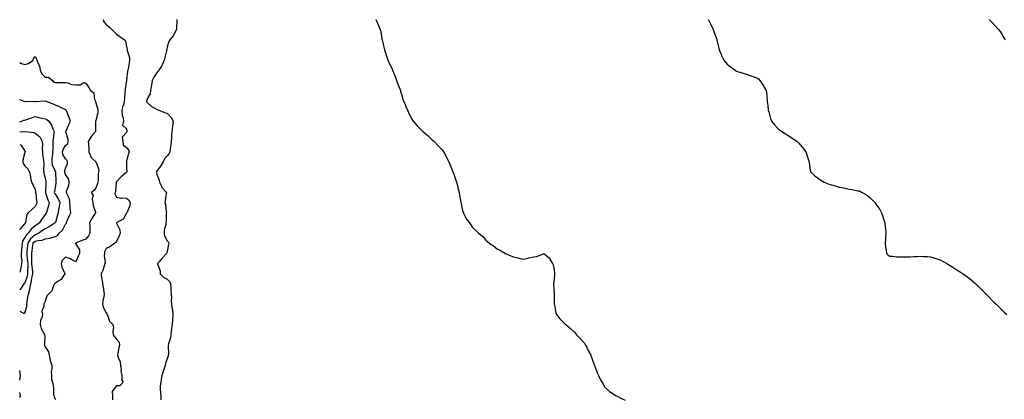
# Model space of a CAD drawing. Units: inches. Extents: x 955283 to 957923, y 7279418 to 7282058.
# Drawn here: x 955283 to 956250, y 7280969 to 7281342 of the extents above; entities that cross this region are included whole.
import ezdxf

# ---------------------------------------------------------------- set-up
doc = ezdxf.new("R2010")
doc.units = ezdxf.units.IN
doc.header["$MEASUREMENT"] = 0
doc.layers.add('Contour_95527279', color=7, linetype='Continuous', true_color=0xa1bf7b)

msp = doc.modelspace()

# ---------------------------------------------------------------- linework, layer by layer
at = {"layer": 'Contour_95527279'}
for points in [[(955364.99, 7281341.92, 3196), (955365.63, 7281339.5, 3196), (955368.05, 7281336.83, 3196), (955370.91, 7281334.78, 3196), (955373.68, 7281331.92, 3196), (955375.81, 7281329.68, 3196), (955378.05, 7281327.46, 3196), (955381.3, 7281325.17, 3196), (955386, 7281321.92, 3196), (955387.02, 7281320.89, 3196), (955388.05, 7281315.43, 3196), (955388.53, 7281312.4, 3196), (955388.62, 7281311.92, 3196), (955388.7, 7281311.27, 3196), (955390.78, 7281304.65, 3196), (955391.03, 7281301.92, 3196), (955390.58, 7281299.39, 3196), (955389.47, 7281293.34, 3196), (955389.21, 7281291.92, 3196), (955388.94, 7281291.03, 3196), (955388.05, 7281282.66, 3196), (955387.98, 7281281.99, 3196), (955387.97, 7281281.92, 3196), (955387.96, 7281281.83, 3196), (955386.63, 7281273.34, 3196), (955386.53, 7281271.92, 3196), (955386.32, 7281270.19, 3196), (955386.04, 7281263.93, 3196), (955385.76, 7281261.92, 3196), (955385.17, 7281259.04, 3196), (955384.06, 7281255.91, 3196), (955383.49, 7281251.92, 3196), (955383.53, 7281247.4, 3196), (955384.77, 7281245.2, 3196), (955384.9, 7281241.92, 3196), (955384.03, 7281237.9, 3196), (955388.05, 7281234.4, 3196), (955388.29, 7281232.16, 3196), (955388.32, 7281231.92, 3196), (955388.37, 7281231.6, 3196), (955388.05, 7281230.89, 3196), (955383.67, 7281226.3, 3196), (955384.27, 7281221.92, 3196), (955384.51, 7281218.38, 3196), (955388.05, 7281216.02, 3196), (955390, 7281213.87, 3196), (955390.44, 7281211.92, 3196), (955389.93, 7281210.04, 3196), (955388.05, 7281202.66, 3196), (955387.75, 7281202.22, 3196), (955387.83, 7281201.92, 3196), (955387.81, 7281201.68, 3196), (955388.05, 7281196.32, 3196), (955388.26, 7281192.13, 3196), (955388.42, 7281191.92, 3196), (955388.17, 7281191.8, 3196), (955388.05, 7281191.73, 3196), (955386.85, 7281190.72, 3196), (955382.71, 7281187.26, 3196), (955378.05, 7281182.35, 3196), (955377.9, 7281182.07, 3196), (955377.86, 7281181.92, 3196), (955377.84, 7281181.71, 3196), (955376.98, 7281172.99, 3196), (955376.81, 7281171.92, 3196), (955376.63, 7281170.5, 3196), (955378.05, 7281167.15, 3196), (955382.43, 7281166.3, 3196), (955383.35, 7281166.62, 3196), (955388.05, 7281166.27, 3196), (955390.34, 7281164.21, 3196), (955391.42, 7281161.92, 3196), (955391.07, 7281158.9, 3196), (955388.45, 7281152.32, 3196), (955388.37, 7281151.92, 3196), (955388.27, 7281151.7, 3196), (955388.05, 7281151.38, 3196), (955384.51, 7281145.46, 3196), (955378.19, 7281141.92, 3196), (955378.24, 7281141.73, 3196), (955381.37, 7281135.24, 3196), (955381.81, 7281131.92, 3196), (955380.77, 7281129.2, 3196), (955378.05, 7281123.55, 3196), (955377.42, 7281122.55, 3196), (955376.57, 7281121.92, 3196), (955371.56, 7281118.41, 3196), (955368.05, 7281116.71, 3196), (955366.45, 7281113.52, 3196), (955366.24, 7281111.92, 3196), (955366.1, 7281109.97, 3196), (955366.84, 7281103.13, 3196), (955366.7, 7281101.92, 3196), (955365.95, 7281099.82, 3196), (955364.85, 7281095.12, 3196), (955363.13, 7281091.92, 3196), (955363.49, 7281087.36, 3196), (955363.98, 7281085.99, 3196), (955364.52, 7281081.92, 3196), (955364.9, 7281078.77, 3196), (955365.78, 7281074.19, 3196), (955366.1, 7281071.92, 3196), (955365.68, 7281069.55, 3196), (955364.76, 7281065.21, 3196), (955364.2, 7281061.92, 3196), (955365.17, 7281059.04, 3196), (955368.05, 7281053.57, 3196), (955368.66, 7281052.53, 3196), (955368.89, 7281051.92, 3196), (955369.74, 7281050.23, 3196), (955371.4, 7281045.27, 3196), (955374.67, 7281041.92, 3196), (955375.21, 7281039.08, 3196), (955374.59, 7281035.38, 3196), (955374.94, 7281031.92, 3196), (955376.03, 7281029.9, 3196), (955378.05, 7281027.6, 3196), (955380.71, 7281024.58, 3196), (955381.01, 7281021.92, 3196), (955380.56, 7281019.41, 3196), (955379.48, 7281013.35, 3196), (955379.22, 7281011.92, 3196), (955379.53, 7281010.44, 3196), (955381.62, 7281005.49, 3196), (955382.05, 7281001.92, 3196), (955382.61, 7280997.36, 3196), (955382.48, 7280996.35, 3196), (955383.46, 7280991.92, 3196), (955383.22, 7280987.09, 3196), (955384.52, 7280985.45, 3196), (955381.31, 7280981.92, 3196), (955378.29, 7280981.68, 3196), (955378.05, 7280981.77, 3196), (955373.88, 7280976.09, 3196), (955374.1, 7280971.92, 3196), (955374.18, 7280968.05, 3196)], [(955437.33, 7281341.92, 3197), (955437.27, 7281341.14, 3197), (955437.1, 7281332.87, 3197), (955437.02, 7281331.92, 3197), (955435.7, 7281329.57, 3197), (955433.98, 7281325.99, 3197), (955430.63, 7281321.92, 3197), (955429.68, 7281320.29, 3197), (955428.05, 7281314.91, 3197), (955427.54, 7281312.43, 3197), (955427.3, 7281311.92, 3197), (955427.11, 7281310.98, 3197), (955425.53, 7281304.44, 3197), (955425.09, 7281301.92, 3197), (955422.85, 7281297.12, 3197), (955422.17, 7281296.04, 3197), (955419.76, 7281291.92, 3197), (955419.12, 7281290.85, 3197), (955418.05, 7281290.12, 3197), (955414.92, 7281285.05, 3197), (955413.15, 7281281.92, 3197), (955412.55, 7281277.42, 3197), (955412.14, 7281276.01, 3197), (955411.42, 7281271.92, 3197), (955411.13, 7281268.84, 3197), (955408.05, 7281263.25, 3197), (955407.8, 7281262.17, 3197), (955407.73, 7281261.92, 3197), (955407.72, 7281261.59, 3197), (955408.05, 7281260.53, 3197), (955412.62, 7281256.49, 3197), (955414.5, 7281255.47, 3197), (955418.05, 7281253.31, 3197), (955419.09, 7281252.96, 3197), (955421.29, 7281251.92, 3197), (955426.39, 7281250.26, 3197), (955428.05, 7281249.89, 3197), (955431.7, 7281245.57, 3197), (955433.69, 7281241.92, 3197), (955433.03, 7281236.94, 3197), (955433.03, 7281236.9, 3197), (955432.47, 7281231.92, 3197), (955432.23, 7281227.74, 3197), (955432.06, 7281225.93, 3197), (955431.81, 7281221.92, 3197), (955431.44, 7281218.53, 3197), (955430.94, 7281214.81, 3197), (955430.6, 7281211.92, 3197), (955429.79, 7281210.18, 3197), (955428.05, 7281207.87, 3197), (955425.15, 7281204.82, 3197), (955423.86, 7281201.92, 3197), (955421.82, 7281198.15, 3197), (955418.05, 7281193.38, 3197), (955417.45, 7281192.52, 3197), (955417.25, 7281191.92, 3197), (955417.29, 7281191.16, 3197), (955418.05, 7281188.7, 3197), (955419.93, 7281183.8, 3197), (955420.43, 7281181.92, 3197), (955422.53, 7281177.44, 3197), (955422.77, 7281176.64, 3197), (955427.18, 7281171.92, 3197), (955427.04, 7281170.91, 3197), (955425.87, 7281164.1, 3197), (955425.6, 7281161.92, 3197), (955426.28, 7281160.15, 3197), (955426.91, 7281153.06, 3197), (955427.2, 7281151.92, 3197), (955427.06, 7281150.93, 3197), (955426.8, 7281143.17, 3197), (955426.58, 7281141.92, 3197), (955426.53, 7281140.4, 3197), (955424.99, 7281134.98, 3197), (955424.94, 7281131.92, 3197), (955425.3, 7281129.17, 3197), (955428.05, 7281124.31, 3197), (955429.08, 7281122.95, 3197), (955429.44, 7281121.92, 3197), (955429.28, 7281120.69, 3197), (955428.05, 7281113.79, 3197), (955427.56, 7281112.41, 3197), (955427.1, 7281111.92, 3197), (955422.83, 7281107.14, 3197), (955419.92, 7281103.8, 3197), (955418.3, 7281101.92, 3197), (955418.32, 7281101.65, 3197), (955420.97, 7281094.84, 3197), (955421.08, 7281091.92, 3197), (955424.53, 7281088.4, 3197), (955428.05, 7281086.78, 3197), (955430.35, 7281084.22, 3197), (955431.2, 7281081.92, 3197), (955431.44, 7281078.53, 3197), (955431.45, 7281075.32, 3197), (955431.72, 7281071.92, 3197), (955432, 7281067.97, 3197), (955431.99, 7281065.86, 3197), (955432.3, 7281061.92, 3197), (955432.92, 7281057.05, 3197), (955433, 7281056.87, 3197), (955433.32, 7281051.92, 3197), (955433.06, 7281046.93, 3197), (955433.07, 7281046.9, 3197), (955432.75, 7281041.92, 3197), (955432, 7281037.97, 3197), (955431.96, 7281035.83, 3197), (955431.39, 7281031.92, 3197), (955431.03, 7281028.94, 3197), (955429.09, 7281022.96, 3197), (955428.91, 7281021.92, 3197), (955428.79, 7281021.18, 3197), (955429.16, 7281013.03, 3197), (955429.04, 7281011.92, 3197), (955428.91, 7281011.06, 3197), (955428.05, 7281008.79, 3197), (955426.1, 7281003.87, 3197), (955425.79, 7281001.92, 3197), (955424.83, 7280998.7, 3197), (955424.02, 7280995.95, 3197), (955422.8, 7280991.92, 3197), (955421.85, 7280988.12, 3197), (955421.59, 7280985.46, 3197), (955420.9, 7280981.92, 3197), (955421.17, 7280978.8, 3197), (955421.2, 7280975.07, 3197), (955421.54, 7280971.92, 3197), (955421.79, 7280968.18, 3197)], [(955632.84, 7281341.92, 3198), (955634.5, 7281338.37, 3198), (955636.46, 7281333.51, 3198), (955637.16, 7281331.92, 3198), (955637.35, 7281331.22, 3198), (955638.05, 7281327.8, 3198), (955638.91, 7281322.78, 3198), (955639.05, 7281321.92, 3198), (955639.35, 7281320.62, 3198), (955640.8, 7281314.67, 3198), (955641.4, 7281311.92, 3198), (955643.09, 7281306.96, 3198), (955643.12, 7281306.85, 3198), (955644.77, 7281301.92, 3198), (955645.84, 7281299.71, 3198), (955648.05, 7281295.25, 3198), (955649.04, 7281292.91, 3198), (955649.42, 7281291.92, 3198), (955650.29, 7281289.68, 3198), (955651.84, 7281285.71, 3198), (955653.26, 7281281.92, 3198), (955654.55, 7281278.42, 3198), (955656.43, 7281273.54, 3198), (955657.02, 7281271.92, 3198), (955657.22, 7281271.09, 3198), (955658.05, 7281268.39, 3198), (955659.6, 7281263.47, 3198), (955660.19, 7281261.92, 3198), (955661.59, 7281258.38, 3198), (955662.35, 7281256.22, 3198), (955664.39, 7281251.92, 3198), (955665.49, 7281249.36, 3198), (955668.05, 7281244.48, 3198), (955669, 7281242.87, 3198), (955669.66, 7281241.92, 3198), (955673.57, 7281237.44, 3198), (955678.05, 7281232.9, 3198), (955678.58, 7281232.45, 3198), (955679.18, 7281231.92, 3198), (955683.9, 7281227.77, 3198), (955688.05, 7281224.01, 3198), (955689.18, 7281223.05, 3198), (955690.28, 7281221.92, 3198), (955694, 7281217.87, 3198), (955698.05, 7281213.68, 3198), (955698.81, 7281212.68, 3198), (955699.37, 7281211.92, 3198), (955700.91, 7281209.06, 3198), (955702.44, 7281206.31, 3198), (955704.67, 7281201.92, 3198), (955705.72, 7281199.59, 3198), (955708.05, 7281193.71, 3198), (955708.55, 7281192.42, 3198), (955708.74, 7281191.92, 3198), (955709.1, 7281190.87, 3198), (955711.19, 7281185.06, 3198), (955712.18, 7281181.92, 3198), (955713.35, 7281177.22, 3198), (955713.55, 7281176.42, 3198), (955714.68, 7281171.92, 3198), (955715.16, 7281169.03, 3198), (955716.16, 7281163.81, 3198), (955716.51, 7281161.92, 3198), (955716.67, 7281160.54, 3198), (955718.05, 7281154.15, 3198), (955718.58, 7281152.45, 3198), (955718.87, 7281151.92, 3198), (955719.87, 7281150.1, 3198), (955721.89, 7281145.76, 3198), (955724.82, 7281141.92, 3198), (955726.16, 7281140.03, 3198), (955728.05, 7281137.34, 3198), (955730.81, 7281134.68, 3198), (955733.7, 7281131.92, 3198), (955736.17, 7281130.04, 3198), (955738.05, 7281128.41, 3198), (955740.99, 7281124.86, 3198), (955744.54, 7281121.92, 3198), (955746.64, 7281120.51, 3198), (955748.05, 7281119.81, 3198), (955752.36, 7281116.23, 3198), (955754.98, 7281114.99, 3198), (955758.05, 7281113.24, 3198), (955758.85, 7281112.72, 3198), (955760.42, 7281111.92, 3198), (955765.53, 7281109.4, 3198), (955768.05, 7281108.43, 3198), (955772.53, 7281107.44, 3198), (955773.35, 7281107.22, 3198), (955778.05, 7281106.22, 3198), (955782.75, 7281107.22, 3198), (955783.65, 7281107.52, 3198), (955788.05, 7281108.67, 3198), (955790.94, 7281109.03, 3198), (955797.8, 7281111.67, 3198), (955798.05, 7281111.71, 3198), (955799.48, 7281110.49, 3198), (955803.45, 7281107.32, 3198), (955804.24, 7281105.73, 3198), (955806.6, 7281101.92, 3198), (955807, 7281100.87, 3198), (955808.05, 7281095.77, 3198), (955808.47, 7281092.34, 3198), (955808.55, 7281091.92, 3198), (955808.53, 7281091.44, 3198), (955808.05, 7281086.66, 3198), (955807.49, 7281082.48, 3198), (955807.42, 7281081.92, 3198), (955807.45, 7281081.32, 3198), (955808.05, 7281072.92, 3198), (955808.11, 7281071.98, 3198), (955808.11, 7281071.92, 3198), (955808.13, 7281071.84, 3198), (955808.26, 7281062.13, 3198), (955808.3, 7281061.92, 3198), (955808.41, 7281061.56, 3198), (955809.78, 7281053.65, 3198), (955810.43, 7281051.92, 3198), (955813.84, 7281047.71, 3198), (955818.05, 7281043.27, 3198), (955818.74, 7281042.61, 3198), (955819.52, 7281041.92, 3198), (955824.13, 7281038, 3198), (955828.05, 7281034.49, 3198), (955829.22, 7281033.09, 3198), (955830.25, 7281031.92, 3198), (955834.07, 7281027.94, 3198), (955838.05, 7281023.57, 3198), (955838.65, 7281022.52, 3198), (955838.98, 7281021.92, 3198), (955839.9, 7281020.07, 3198), (955841.95, 7281015.82, 3198), (955844.12, 7281011.92, 3198), (955845.06, 7281008.93, 3198), (955847.56, 7281002.41, 3198), (955847.74, 7281001.92, 3198), (955847.81, 7281001.68, 3198), (955848.05, 7281001.05, 3198), (955850.55, 7280994.42, 3198), (955851.7, 7280991.92, 3198), (955853.66, 7280987.53, 3198), (955855.82, 7280984.15, 3198), (955857.14, 7280981.92, 3198), (955857.43, 7280981.3, 3198), (955858.05, 7280980.58, 3198), (955862.39, 7280976.26, 3198), (955865.72, 7280974.25, 3198), (955868.05, 7280972.68, 3198), (955868.51, 7280972.38, 3198), (955869.43, 7280971.92, 3198), (955875.08, 7280968.95, 3198), (955878.05, 7280967.81, 3198)], [(955959.61, 7281341.92, 3199), (955961.1, 7281338.87, 3199), (955962.4, 7281336.27, 3199), (955964.42, 7281331.92, 3199), (955965.35, 7281329.22, 3199), (955967.95, 7281322.02, 3199), (955967.99, 7281321.92, 3199), (955968, 7281321.87, 3199), (955968.05, 7281321.61, 3199), (955969.83, 7281313.7, 3199), (955970.33, 7281311.92, 3199), (955972.13, 7281307.84, 3199), (955972.68, 7281306.55, 3199), (955974.95, 7281301.92, 3199), (955976.26, 7281300.13, 3199), (955978.05, 7281297.86, 3199), (955981.32, 7281295.19, 3199), (955985.86, 7281291.92, 3199), (955987.26, 7281291.13, 3199), (955988.05, 7281290.74, 3199), (955989.72, 7281290.25, 3199), (955994.93, 7281288.8, 3199), (955998.05, 7281287.81, 3199), (956002.42, 7281286.29, 3199), (956004.43, 7281285.54, 3199), (956008.05, 7281284.25, 3199), (956009.27, 7281283.14, 3199), (956010.3, 7281281.92, 3199), (956013.42, 7281277.29, 3199), (956014.22, 7281275.75, 3199), (956016.36, 7281271.92, 3199), (956016.62, 7281270.49, 3199), (956017.33, 7281262.64, 3199), (956017.43, 7281261.92, 3199), (956017.52, 7281261.39, 3199), (956018.05, 7281257.34, 3199), (956018.56, 7281252.43, 3199), (956018.64, 7281251.92, 3199), (956018.92, 7281251.05, 3199), (956020.65, 7281244.52, 3199), (956021.59, 7281241.92, 3199), (956024.47, 7281238.34, 3199), (956028.05, 7281234.65, 3199), (956029.54, 7281233.41, 3199), (956031.76, 7281231.92, 3199), (956035.5, 7281229.37, 3199), (956038.05, 7281227.7, 3199), (956041.59, 7281225.46, 3199), (956047.04, 7281221.92, 3199), (956047.53, 7281221.4, 3199), (956048.05, 7281220.76, 3199), (956052.3, 7281216.17, 3199), (956055.38, 7281211.92, 3199), (956055.99, 7281209.86, 3199), (956058.05, 7281203.67, 3199), (956058.46, 7281202.33, 3199), (956058.58, 7281201.92, 3199), (956058.72, 7281201.25, 3199), (956059.79, 7281193.66, 3199), (956060.28, 7281191.92, 3199), (956064.19, 7281188.06, 3199), (956068.05, 7281185.36, 3199), (956070.17, 7281184.04, 3199), (956073.55, 7281181.92, 3199), (956076.66, 7281180.53, 3199), (956078.05, 7281179.94, 3199), (956080.77, 7281179.2, 3199), (956084.36, 7281178.23, 3199), (956088.05, 7281177.19, 3199), (956092.53, 7281176.4, 3199), (956093.94, 7281176.03, 3199), (956098.05, 7281175.12, 3199), (956100.85, 7281174.72, 3199), (956106.38, 7281173.59, 3199), (956108.05, 7281173.32, 3199), (956109.02, 7281172.89, 3199), (956110.79, 7281171.92, 3199), (956115.32, 7281169.19, 3199), (956118.05, 7281167.11, 3199), (956120.62, 7281164.49, 3199), (956123.05, 7281161.92, 3199), (956125.23, 7281159.1, 3199), (956128.05, 7281155.13, 3199), (956129.23, 7281153.1, 3199), (956129.89, 7281151.92, 3199), (956130.75, 7281149.22, 3199), (956131.88, 7281145.75, 3199), (956133.02, 7281141.92, 3199), (956133.41, 7281137.28, 3199), (956133.54, 7281136.43, 3199), (956133.93, 7281131.92, 3199), (956133.67, 7281127.55, 3199), (956133.75, 7281126.22, 3199), (956133.43, 7281121.92, 3199), (956133.75, 7281117.62, 3199), (956134.3, 7281115.67, 3199), (956134.67, 7281111.92, 3199), (956136.43, 7281110.3, 3199), (956138.05, 7281109.37, 3199), (956140.6, 7281109.37, 3199), (956144.65, 7281108.52, 3199), (956148.05, 7281108.44, 3199), (956151.32, 7281108.65, 3199), (956154.58, 7281108.45, 3199), (956158.05, 7281108.62, 3199), (956161.06, 7281108.91, 3199), (956165.08, 7281108.95, 3199), (956168.05, 7281109.2, 3199), (956170.93, 7281109.04, 3199), (956174.9, 7281108.77, 3199), (956178.05, 7281108.55, 3199), (956183.05, 7281106.92, 3199), (956188.05, 7281105.17, 3199), (956190.23, 7281104.1, 3199), (956193.93, 7281101.92, 3199), (956196.54, 7281100.41, 3199), (956198.05, 7281099.45, 3199), (956202.71, 7281096.58, 3199), (956204.77, 7281095.2, 3199), (956208.05, 7281093.07, 3199), (956208.77, 7281092.64, 3199), (956209.91, 7281091.92, 3199), (956214.72, 7281088.59, 3199), (956218.05, 7281085.66, 3199), (956220.12, 7281083.99, 3199), (956222.59, 7281081.92, 3199), (956225.38, 7281079.25, 3199), (956228.05, 7281076.46, 3199), (956230.36, 7281074.23, 3199), (956232.75, 7281071.92, 3199), (956235.26, 7281069.13, 3199), (956238.05, 7281065.9, 3199), (956240.1, 7281063.97, 3199), (956242.28, 7281061.92, 3199), (956245.31, 7281059.18, 3199), (956248.05, 7281056.43, 3199), (956250.33, 7281054.2, 3199), (956252.75, 7281051.92, 3199)], [(956235.44, 7281341.92, 3200), (956238.05, 7281339.29, 3200), (956241.6, 7281335.47, 3200), (956244.83, 7281331.92, 3200), (956246.24, 7281330.11, 3200), (956248.05, 7281327.48, 3200), (956250.08, 7281323.95, 3200), (956251.26, 7281321.92, 3200)], [(955283, 7281299.46, 3195), (955284.84, 7281298.71, 3195), (955288.05, 7281297.55, 3195), (955291.53, 7281298.44, 3195), (955296.38, 7281301.92, 3195), (955296.43, 7281303.54, 3195), (955298.05, 7281305.45, 3195), (955299.37, 7281303.24, 3195), (955299.95, 7281301.92, 3195), (955300.74, 7281299.23, 3195), (955302.45, 7281296.32, 3195), (955302.97, 7281291.92, 3195), (955304.64, 7281288.51, 3195), (955308.05, 7281285.29, 3195), (955311.18, 7281285.05, 3195), (955315.12, 7281281.92, 3195), (955316.52, 7281280.39, 3195), (955318.05, 7281279.97, 3195), (955319.89, 7281280.08, 3195), (955326, 7281279.87, 3195), (955328.05, 7281279.98, 3195), (955330.27, 7281279.7, 3195), (955334.06, 7281277.93, 3195), (955338.05, 7281277.72, 3195), (955342.48, 7281277.49, 3195), (955346.17, 7281280.04, 3195), (955348.05, 7281279.2, 3195), (955351.09, 7281274.96, 3195), (955352.72, 7281271.92, 3195), (955355.95, 7281269.82, 3195), (955356.61, 7281263.36, 3195), (955357.23, 7281261.92, 3195), (955357.33, 7281261.2, 3195), (955358.05, 7281258.86, 3195), (955359.63, 7281253.5, 3195), (955359.81, 7281251.92, 3195), (955359.73, 7281250.24, 3195), (955358.05, 7281243.79, 3195), (955357.65, 7281242.32, 3195), (955357.59, 7281241.92, 3195), (955357.51, 7281241.38, 3195), (955357.54, 7281232.43, 3195), (955357.43, 7281231.92, 3195), (955354.92, 7281228.79, 3195), (955353.22, 7281226.75, 3195), (955350.34, 7281221.92, 3195), (955350.45, 7281219.52, 3195), (955350.88, 7281214.75, 3195), (955351.01, 7281211.92, 3195), (955352.78, 7281207.19, 3195), (955352.82, 7281206.69, 3195), (955357.71, 7281201.92, 3195), (955357.79, 7281201.66, 3195), (955358.05, 7281201.31, 3195), (955360.63, 7281194.5, 3195), (955360.38, 7281191.92, 3195), (955360.2, 7281189.77, 3195), (955360.03, 7281183.9, 3195), (955359.89, 7281181.92, 3195), (955359.44, 7281180.53, 3195), (955358.05, 7281176.89, 3195), (955356.25, 7281173.72, 3195), (955353.37, 7281171.92, 3195), (955355.34, 7281169.21, 3195), (955354.3, 7281165.67, 3195), (955355, 7281161.92, 3195), (955355.28, 7281159.15, 3195), (955357.38, 7281152.59, 3195), (955357.47, 7281151.92, 3195), (955356.54, 7281150.41, 3195), (955353.73, 7281146.24, 3195), (955351.72, 7281141.92, 3195), (955351.9, 7281138.07, 3195), (955351.84, 7281135.71, 3195), (955352.03, 7281131.92, 3195), (955350.67, 7281129.3, 3195), (955348.05, 7281125.97, 3195), (955345.17, 7281124.8, 3195), (955338.39, 7281122.26, 3195), (955338.05, 7281122.13, 3195), (955337.95, 7281122.02, 3195), (955337.91, 7281121.92, 3195), (955337.87, 7281121.74, 3195), (955338.05, 7281121.45, 3195), (955341.65, 7281115.52, 3195), (955341.92, 7281111.92, 3195), (955340.61, 7281109.36, 3195), (955338.05, 7281103.54, 3195), (955334.36, 7281105.61, 3195), (955332.81, 7281106.68, 3195), (955328.05, 7281108.18, 3195), (955324.85, 7281105.12, 3195), (955323.74, 7281101.92, 3195), (955324.51, 7281098.38, 3195), (955327.15, 7281092.82, 3195), (955327.45, 7281091.92, 3195), (955325.83, 7281089.7, 3195), (955323.71, 7281086.26, 3195), (955320.75, 7281084.62, 3195), (955318.05, 7281082.78, 3195), (955317.46, 7281082.51, 3195), (955317.21, 7281081.92, 3195), (955316.36, 7281080.23, 3195), (955314.7, 7281075.27, 3195), (955311.21, 7281071.92, 3195), (955309.65, 7281070.32, 3195), (955308.05, 7281064.82, 3195), (955307.2, 7281062.77, 3195), (955306.29, 7281061.92, 3195), (955306.98, 7281060.85, 3195), (955304.81, 7281055.16, 3195), (955305.29, 7281051.92, 3195), (955304.66, 7281048.53, 3195), (955303.54, 7281046.43, 3195), (955303.21, 7281041.92, 3195), (955304.15, 7281038.02, 3195), (955307.08, 7281032.89, 3195), (955307.48, 7281031.92, 3195), (955307.54, 7281031.41, 3195), (955307.27, 7281022.7, 3195), (955307.34, 7281021.92, 3195), (955307.5, 7281021.37, 3195), (955308.05, 7281020.28, 3195), (955311.4, 7281015.27, 3195), (955311.8, 7281011.92, 3195), (955312.96, 7281007.01, 3195), (955312.98, 7281006.85, 3195), (955314.55, 7281001.92, 3195), (955314.73, 7280998.6, 3195), (955314.05, 7280995.92, 3195), (955314.16, 7280991.92, 3195), (955314.38, 7280988.25, 3195), (955315.63, 7280984.34, 3195), (955315.85, 7280981.92, 3195), (955316.17, 7280980.04, 3195), (955316.16, 7280973.81, 3195), (955316.39, 7280971.92, 3195), (955316.89, 7280970.76, 3195), (955318.05, 7280968.51, 3195)], [(955283, 7281055.24, 3194), (955286.7, 7281053.27, 3194), (955288.05, 7281053.1, 3194), (955290.03, 7281059.94, 3194), (955290.03, 7281061.92, 3194), (955290.41, 7281064.28, 3194), (955291.16, 7281068.81, 3194), (955291.65, 7281071.92, 3194), (955292.82, 7281076.69, 3194), (955292.94, 7281077.03, 3194), (955293.79, 7281081.92, 3194), (955294.69, 7281085.28, 3194), (955295.26, 7281089.13, 3194), (955295.88, 7281091.92, 3194), (955295.78, 7281094.19, 3194), (955295.12, 7281098.99, 3194), (955295.01, 7281101.92, 3194), (955294.88, 7281105.09, 3194), (955295.06, 7281108.93, 3194), (955294.91, 7281111.92, 3194), (955295.23, 7281114.74, 3194), (955296.07, 7281119.94, 3194), (955296.32, 7281121.92, 3194), (955297.01, 7281122.96, 3194), (955298.05, 7281123.94, 3194), (955300.76, 7281124.63, 3194), (955304.96, 7281125.01, 3194), (955308.05, 7281126.25, 3194), (955312.95, 7281127.02, 3194), (955313.3, 7281127.17, 3194), (955318.05, 7281128.44, 3194), (955320.31, 7281129.66, 3194), (955321.88, 7281131.92, 3194), (955325.11, 7281134.86, 3194), (955328.05, 7281140.6, 3194), (955328.63, 7281141.34, 3194), (955328.83, 7281141.92, 3194), (955329.44, 7281143.31, 3194), (955331.56, 7281148.41, 3194), (955333.2, 7281151.92, 3194), (955332.66, 7281156.53, 3194), (955332.71, 7281157.26, 3194), (955332.31, 7281161.92, 3194), (955331.79, 7281165.66, 3194), (955329.21, 7281170.76, 3194), (955328.9, 7281171.92, 3194), (955329.11, 7281172.98, 3194), (955331.28, 7281178.69, 3194), (955331.7, 7281181.92, 3194), (955331.13, 7281185, 3194), (955328.05, 7281189.66, 3194), (955327.5, 7281191.37, 3194), (955327.41, 7281191.92, 3194), (955327.3, 7281192.67, 3194), (955328.05, 7281195.65, 3194), (955329.85, 7281200.12, 3194), (955329.86, 7281201.92, 3194), (955329.53, 7281203.4, 3194), (955328.05, 7281204.79, 3194), (955325.43, 7281209.3, 3194), (955325.18, 7281211.92, 3194), (955325.76, 7281214.21, 3194), (955328.05, 7281217.96, 3194), (955330.16, 7281219.81, 3194), (955330.69, 7281221.92, 3194), (955330.48, 7281224.35, 3194), (955328.4, 7281231.57, 3194), (955328.35, 7281231.92, 3194), (955328.62, 7281232.49, 3194), (955331.3, 7281238.67, 3194), (955332.99, 7281241.92, 3194), (955331.7, 7281245.57, 3194), (955329.53, 7281250.44, 3194), (955328.94, 7281251.92, 3194), (955328.64, 7281252.51, 3194), (955328.05, 7281253.01, 3194), (955326, 7281253.97, 3194), (955321.99, 7281255.86, 3194), (955318.05, 7281257.72, 3194), (955315.09, 7281258.96, 3194), (955308.43, 7281261.54, 3194), (955308.05, 7281261.7, 3194), (955307.86, 7281261.73, 3194), (955298.96, 7281261.01, 3194), (955298.05, 7281261.13, 3194), (955296.96, 7281260.83, 3194), (955288.66, 7281261.31, 3194), (955288.05, 7281260.84, 3194), (955287.49, 7281261.36, 3194), (955285.73, 7281261.92, 3194), (955283, 7281262.83, 3194)], [(955283, 7281241.21, 3193), (955285.08, 7281241.92, 3193), (955286.97, 7281243, 3193), (955288.05, 7281243.05, 3193), (955289.75, 7281243.62, 3193), (955294.72, 7281245.25, 3193), (955298.05, 7281246.39, 3193), (955301.73, 7281245.6, 3193), (955305.21, 7281244.76, 3193), (955308.05, 7281244.13, 3193), (955309.62, 7281243.49, 3193), (955311.5, 7281241.92, 3193), (955314.19, 7281238.06, 3193), (955315.56, 7281234.41, 3193), (955316.74, 7281231.92, 3193), (955316.68, 7281230.55, 3193), (955315.74, 7281224.23, 3193), (955315.66, 7281221.92, 3193), (955315.6, 7281219.47, 3193), (955315.43, 7281214.54, 3193), (955315.36, 7281211.92, 3193), (955315.24, 7281209.11, 3193), (955314.61, 7281205.36, 3193), (955314.5, 7281201.92, 3193), (955315.03, 7281198.9, 3193), (955318.05, 7281192.11, 3193), (955318.13, 7281192, 3193), (955318.14, 7281191.92, 3193), (955318.16, 7281191.81, 3193), (955318.66, 7281182.53, 3193), (955318.78, 7281181.92, 3193), (955318.65, 7281181.32, 3193), (955318.05, 7281178.6, 3193), (955317.09, 7281172.88, 3193), (955317, 7281171.92, 3193), (955317.3, 7281171.17, 3193), (955318.05, 7281169.91, 3193), (955321.07, 7281164.94, 3193), (955322.28, 7281161.92, 3193), (955321.86, 7281158.11, 3193), (955321.26, 7281155.13, 3193), (955320.84, 7281151.92, 3193), (955320.24, 7281149.73, 3193), (955318.05, 7281142.35, 3193), (955317.92, 7281142.05, 3193), (955317.84, 7281141.92, 3193), (955311.91, 7281138.06, 3193), (955308.05, 7281136.25, 3193), (955305.53, 7281134.44, 3193), (955301.73, 7281131.92, 3193), (955299.33, 7281130.64, 3193), (955298.05, 7281130.31, 3193), (955293.72, 7281126.25, 3193), (955290.85, 7281121.92, 3193), (955290.54, 7281119.43, 3193), (955290.1, 7281113.97, 3193), (955289.87, 7281111.92, 3193), (955289.96, 7281110.01, 3193), (955290.75, 7281104.62, 3193), (955290.86, 7281101.92, 3193), (955290.96, 7281099.01, 3193), (955290.7, 7281094.57, 3193), (955290.8, 7281091.92, 3193), (955290.31, 7281089.66, 3193), (955288.05, 7281083.02, 3193), (955287.56, 7281082.41, 3193), (955287.08, 7281081.92, 3193), (955285.2, 7281079.07, 3193), (955283.45, 7281076.52, 3193), (955283, 7281075.72, 3193)], [(955283, 7281231.56, 3192), (955287.99, 7281231.86, 3192), (955288.05, 7281231.86, 3192), (955288.13, 7281231.84, 3192), (955296.84, 7281230.71, 3192), (955298.05, 7281230.26, 3192), (955302.79, 7281226.66, 3192), (955305.02, 7281221.92, 3192), (955305.25, 7281219.12, 3192), (955305.16, 7281214.81, 3192), (955305.35, 7281211.92, 3192), (955305.57, 7281209.44, 3192), (955306.38, 7281203.59, 3192), (955306.55, 7281201.92, 3192), (955306.62, 7281200.49, 3192), (955306.53, 7281193.44, 3192), (955306.6, 7281191.92, 3192), (955306.83, 7281190.7, 3192), (955308.05, 7281185.94, 3192), (955308.77, 7281182.64, 3192), (955308.86, 7281181.92, 3192), (955308.77, 7281181.2, 3192), (955308.29, 7281172.16, 3192), (955308.27, 7281171.92, 3192), (955308.42, 7281171.55, 3192), (955310.68, 7281164.55, 3192), (955312.08, 7281161.92, 3192), (955311.23, 7281158.74, 3192), (955309.63, 7281153.5, 3192), (955309.18, 7281151.92, 3192), (955308.81, 7281151.16, 3192), (955308.05, 7281150.14, 3192), (955304.55, 7281145.42, 3192), (955302.33, 7281141.92, 3192), (955299.85, 7281140.12, 3192), (955298.05, 7281138.91, 3192), (955294.28, 7281135.69, 3192), (955291.34, 7281131.92, 3192), (955289.63, 7281130.34, 3192), (955288.05, 7281127.62, 3192), (955285.92, 7281124.05, 3192), (955285.44, 7281121.92, 3192), (955285.1, 7281118.97, 3192), (955284.78, 7281115.19, 3192), (955284.37, 7281111.92, 3192), (955284.29, 7281108.16, 3192), (955285.02, 7281104.95, 3192), (955284.92, 7281101.92, 3192), (955283.99, 7281097.86, 3192), (955283.75, 7281096.22, 3192), (955283, 7281093.59, 3192)], [(955283, 7281218.89, 3191), (955284.47, 7281218.34, 3191), (955288.05, 7281212.54, 3191), (955288.27, 7281212.14, 3191), (955288.37, 7281211.92, 3191), (955288.33, 7281211.64, 3191), (955288.05, 7281211.02, 3191), (955286.23, 7281203.74, 3191), (955285.98, 7281201.92, 3191), (955286.41, 7281200.28, 3191), (955288.05, 7281198.15, 3191), (955291.13, 7281195, 3191), (955292.52, 7281191.92, 3191), (955293.47, 7281187.34, 3191), (955293.74, 7281186.23, 3191), (955294.68, 7281181.92, 3191), (955295.8, 7281179.67, 3191), (955298.05, 7281174.77, 3191), (955298.61, 7281172.48, 3191), (955298.66, 7281171.92, 3191), (955298.81, 7281171.16, 3191), (955299.57, 7281163.44, 3191), (955299.97, 7281161.92, 3191), (955299.42, 7281160.55, 3191), (955298.05, 7281158.05, 3191), (955294.89, 7281155.08, 3191), (955291.25, 7281151.92, 3191), (955289.92, 7281150.05, 3191), (955288.86, 7281142.73, 3191), (955288.57, 7281141.92, 3191), (955288.28, 7281141.69, 3191), (955288.05, 7281141.36, 3191), (955283.69, 7281136.28, 3191), (955283, 7281134.7, 3191)], [(955283, 7280987.48, 3195), (955283.67, 7280991.92, 3195), (955283, 7280996.8, 3195)], [(955283, 7280970.19, 3195), (955283.77, 7280971.92, 3195), (955283, 7280975.3, 3195)]]:
    msp.add_polyline3d(points, dxfattribs=at)

doc.saveas('drawing.dxf')
